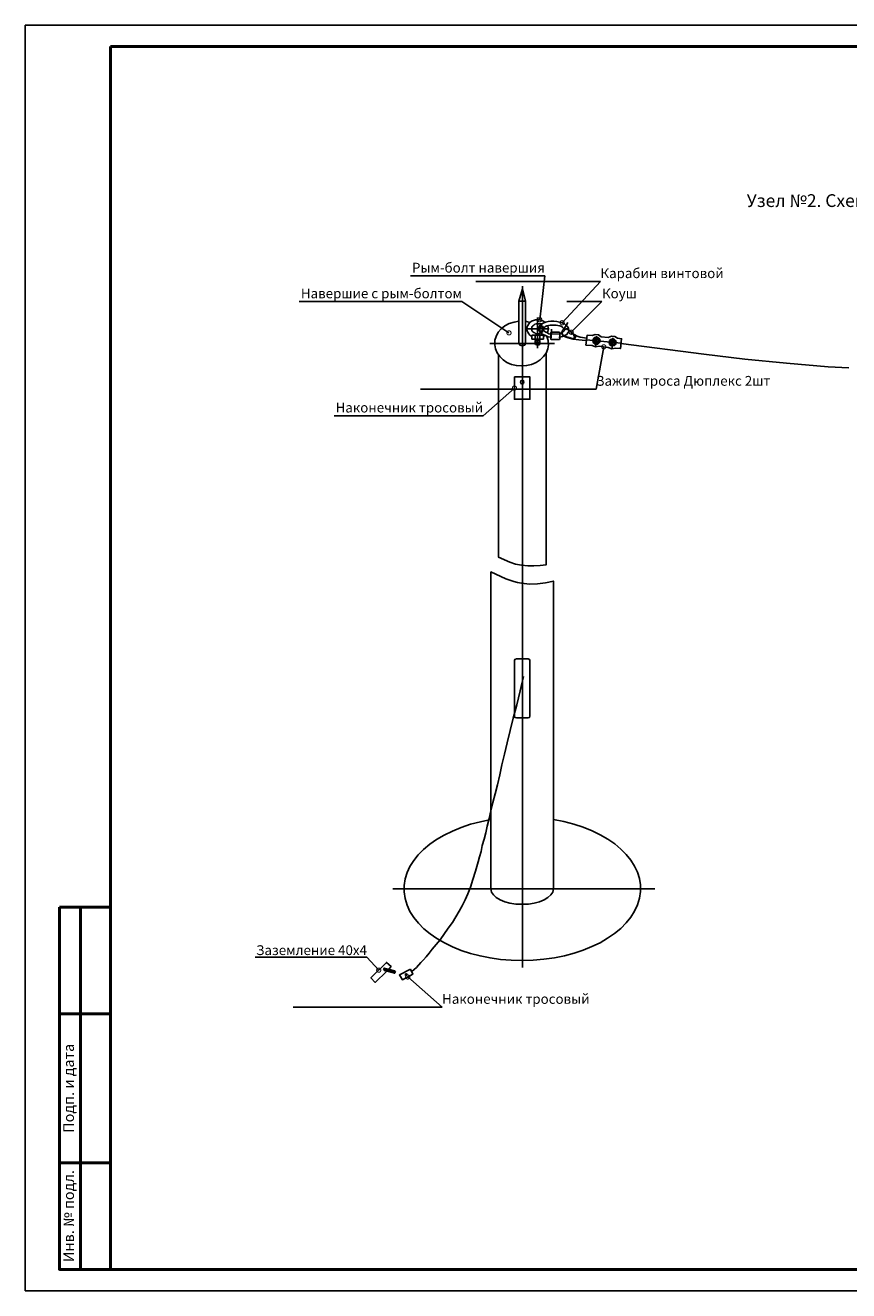
# Model space of a CAD drawing. Units: millimetres. Extents: x 275085 to 94302249, y -267387 to 614781.
# Drawn here: x 275085 to 420091, y -267387 to -44637 of the extents above; entities that cross this region are included whole.
import ezdxf
from ezdxf import colors
from ezdxf.entities.mleader import LeaderData, LeaderLine
from ezdxf.math import Vec2, Vec3

# ---------------------------------------------------------------- set-up
doc = ezdxf.new("R2010")
doc.units = ezdxf.units.MM
doc.layers.add('PDF _Геометрия', color=7, linetype='Continuous')
doc.layers.add('Формат - толстая линия', color=7, linetype='Continuous', lineweight=50)
doc.styles.add('2.5', font='isocpeui.ttf', dxfattribs={"height": 2.5})
doc.styles.add('Arial$201', font='txt', dxfattribs={"oblique": 15, "height": 3.276})
doc.styles.add('ГОСТ 2.304', font='CS_Gost2304.shx', dxfattribs={"oblique": 15})

# ---------------------------------------------------------------- blocks, each defined once
blk = doc.blocks.new('_DotSmall')
at = {"color": 0, "linetype": 'ByBlock', "const_width": 0.5}
blk.add_lwpolyline([(-0.0625, 0, 1), (0.0625, 0, 1)], format="xyb", close=True, dxfattribs=at)

msp = doc.modelspace()

# ---------------------------------------------------------------- linework, layer by layer
at = {"color": 0, "linetype": 'ByBlock', "lineweight": -2}
msp.add_lwpolyline([(275084.9003, -44637.3985), (590084.9003, -44637.3985), (590084.9003, -267387.3985), (275084.9003, -267387.3985)], close=True, dxfattribs=at)
at = {"layer": 'PDF _Геометрия', "lineweight": 25}
for points in [[(363159.3044, -93199.1437), (362025.9711, -93199.1437), (362625.9711, -90999.1437), (363159.3044, -93199.1437), (363159.3044, -100665.8104), (363159.3044, -100732.477), (363092.6377, -100799.1437), (363092.6377, -100865.8104), (363025.9711, -100932.477), (362959.3044, -100932.477), (362825.9711, -100999.1437), (362759.3044, -100999.1437), (362625.9711, -100999.1437), (362559.3044, -100999.1437), (362425.9711, -100999.1437), (362359.3044, -100999.1437), (362292.6377, -100932.477), (362159.3044, -100932.477), (362092.6377, -100865.8104), (362092.6377, -100799.1437), (362025.9711, -100732.477), (362025.9711, -100665.8104), (362025.9711, -93199.1437)], [(362625.9711, -210465.8104), (362625.9711, -90532.477)], [(362025.9711, -96732.477), (361159.3044, -96865.8104), (360292.6377, -97132.477), (359559.3044, -97532.477), (358892.6377, -98065.8104), (358359.3044, -98665.8104), (358025.9711, -99399.1437), (357759.3044, -100065.8104), (357759.3044, -100865.8104), (357892.6377, -101599.1437), (358159.3044, -102265.8104), (358625.9711, -102932.477), (359225.9711, -103532.477), (359892.6377, -103999.1437), (360692.6377, -104332.477), (361559.3044, -104532.477), (362492.6377, -104599.1437), (363359.3044, -104532.477), (364225.9711, -104332.477), (365025.9711, -103999.1437), (365759.3044, -103532.477), (366359.3044, -102932.477), (366825.9711, -102332.477), (367092.6377, -101599.1437), (367225.9711, -100865.8104), (367159.3044, -100132.477), (366959.3044, -99399.1437)], [(363959.3044, -96932.477), (363159.3044, -96732.477)], [(366625.9711, -96932.477), (366359.3044, -96732.477), (366025.9711, -96599.1437), (365692.6377, -96465.8104), (365292.6377, -96465.8104), (364959.3044, -96465.8104), (364559.3044, -96599.1437), (364225.9711, -96732.477), (363959.3044, -96932.477), (363759.3044, -97199.1437), (363559.3044, -97465.8104), (363492.6377, -97732.477), (363425.9711, -98065.8104), (363492.6377, -98399.1437), (363559.3044, -98665.8104), (363759.3044, -98932.477), (363959.3044, -99199.1437), (364292.6377, -99399.1437)], [(365892.6377, -97332.477), (365825.9711, -97265.8104), (365625.9711, -97199.1437), (365425.9711, -97199.1437), (365225.9711, -97199.1437), (365025.9711, -97199.1437), (364825.9711, -97265.8104), (364625.9711, -97399.1437), (364492.6377, -97532.477), (364359.3044, -97665.8104), (364292.6377, -97799.1437), (364292.6377, -97999.1437), (364292.6377, -98132.477), (364292.6377, -98332.477), (364359.3044, -98465.8104), (364492.6377, -98599.1437), (364625.9711, -98732.477), (364825.9711, -98799.1437), (364959.3044, -98865.8104), (365159.3044, -98932.477), (365425.9711, -98932.477), (365625.9711, -98865.8104), (365759.3044, -98865.8104), (365959.3044, -98732.477), (366092.6377, -98665.8104)], [(365292.6377, -101465.8104), (365292.6377, -96065.8104)], [(369225.9711, -99532.477), (369692.6377, -99399.1437), (370092.6377, -99265.8104), (370425.9711, -99065.8104), (370625.9711, -98799.1437), (370825.9711, -98532.477), (370825.9711, -98265.8104), (370759.3044, -97999.1437), (370625.9711, -97732.477), (370359.3044, -97465.8104), (370025.9711, -97199.1437), (369625.9711, -96999.1437), (369159.3044, -96865.8104), (368692.6377, -96799.1437), (368159.3044, -96732.477), (367625.9711, -96732.477), (367159.3044, -96799.1437), (366692.6377, -96865.8104), (366292.6377, -97065.8104), (365959.3044, -97265.8104), (365692.6377, -97465.8104), (365559.3044, -97732.477), (365492.6377, -97999.1437), (365559.3044, -98332.477), (365692.6377, -98599.1437), (365959.3044, -98865.8104), (366292.6377, -99065.8104), (366692.6377, -99265.8104), (367159.3044, -99465.8104), (367625.9711, -99532.477)], [(365892.6377, -98065.8104), (365892.6377, -97065.8104)], [(365959.3044, -97399.1437), (366092.6377, -97465.8104)], [(366159.3044, -97532.477), (366225.9711, -97599.1437), (366225.9711, -97665.8104)], [(366225.9711, -97732.477), (366292.6377, -97732.477), (366292.6377, -97865.8104)], [(369225.9711, -98932.477), (369492.6377, -98799.1437), (369692.6377, -98732.477), (369892.6377, -98532.477), (369959.3044, -98399.1437), (370025.9711, -98265.8104), (369959.3044, -98132.477), (369892.6377, -97932.477), (369692.6377, -97799.1437), (369492.6377, -97665.8104), (369225.9711, -97532.477), (368892.6377, -97465.8104), (368559.3044, -97399.1437), (368225.9711, -97399.1437), (367892.6377, -97399.1437), (367559.3044, -97399.1437), (367225.9711, -97465.8104), (366959.3044, -97532.477), (366692.6377, -97665.8104), (366492.6377, -97799.1437), (366425.9711, -97932.477), (366359.3044, -98065.8104), (366359.3044, -98265.8104), (366425.9711, -98399.1437), (366559.3044, -98532.477), (366759.3044, -98665.8104), (367025.9711, -98799.1437), (367292.6377, -98932.477), (367625.9711, -98999.1437)], [(366359.3044, -97932.477), (366359.3044, -98065.8104)], [(366959.3044, -98799.1437), (367092.6377, -98532.477), (367159.3044, -98265.8104), (367159.3044, -97999.1437), (367159.3044, -97799.1437), (367092.6377, -97532.477)], [(369959.3044, -98065.8104), (370625.9711, -96932.477)], [(370225.9711, -97999.1437), (370092.6377, -98065.8104)], [(370425.9711, -98065.8104), (370292.6377, -97999.1437)], [(363092.6377, -98065.8104), (367359.3044, -98065.8104)], [(364959.3044, -100532.477), (364959.3044, -100132.477), (364959.3044, -99932.477), (364959.3044, -99865.8104), (364892.6377, -99865.8104), (364892.6377, -99199.1437)], [(364892.6377, -100665.8104), (364892.6377, -100132.477), (365692.6377, -100132.477), (365692.6377, -100532.477)], [(365759.3044, -99865.8104), (365692.6377, -99865.8104), (365625.9711, -99932.477), (365625.9711, -100132.477)], [(365692.6377, -99865.8104), (365692.6377, -99199.1437)], [(365692.6377, -100665.8104), (365692.6377, -100132.477)], [(366292.6377, -98332.477), (366225.9711, -98465.8104), (366225.9711, -98532.477), (366092.6377, -98599.1437)], [(366359.3044, -98132.477), (366359.3044, -98199.1437), (366292.6377, -98265.8104)], [(366359.3044, -99399.1437), (366559.3044, -99265.8104)], [(367759.3044, -98132.477), (367692.6377, -99599.1437), (367625.9711, -99799.1437), (367692.6377, -99932.477), (369159.3044, -99932.477), (369225.9711, -99799.1437), (369159.3044, -99599.1437), (369225.9711, -99265.8104), (369159.3044, -98999.1437), (367692.6377, -98932.477), (367625.9711, -99265.8104), (367692.6377, -99599.1437)], [(367692.6377, -98932.477), (367625.9711, -98732.477), (367692.6377, -98665.8104), (369159.3044, -98665.8104), (369225.9711, -98799.1437), (369159.3044, -98999.1437)], [(367625.9711, -98732.477), (367625.9711, -99799.1437)], [(369225.9711, -98799.1437), (369225.9711, -99799.1437)], [(369492.6377, -98732.477), (369559.3044, -98865.8104)], [(369692.6377, -98332.477), (369625.9711, -98399.1437), (369559.3044, -98465.8104)], [(369559.3044, -98532.477), (369559.3044, -98665.8104)], [(369559.3044, -98932.477), (369625.9711, -99065.8104)], [(369692.6377, -98465.8104), (369625.9711, -98599.1437)], [(369625.9711, -98665.8104), (369625.9711, -98732.477), (369625.9711, -98799.1437)], [(369625.9711, -98865.8104), (369692.6377, -98999.1437)], [(369625.9711, -99132.477), (369759.3044, -99265.8104)], [(369825.9711, -98332.477), (369692.6377, -98399.1437)], [(369692.6377, -99065.8104), (369825.9711, -99132.477)], [(369825.9711, -98132.477), (369759.3044, -98265.8104)], [(369825.9711, -99265.8104), (369892.6377, -99332.477), (370692.6377, -99665.8104), (371559.3044, -99865.8104), (371892.6377, -99732.477), (371759.3044, -99665.8104), (371625.9711, -99732.477)], [(370025.9711, -98065.8104), (369892.6377, -98132.477)], [(369959.3044, -98199.1437), (369892.6377, -98199.1437), (369892.6377, -98265.8104)], [(369892.6377, -99199.1437), (369959.3044, -99265.8104)], [(370159.3044, -98132.477), (370025.9711, -98132.477)], [(370092.6377, -99399.1437), (370225.9711, -99399.1437)], [(370359.3044, -98132.477), (370225.9711, -98132.477)], [(370292.6377, -99465.8104), (370425.9711, -99465.8104)], [(370625.9711, -98265.8104), (370559.3044, -98199.1437), (370425.9711, -98199.1437)], [(371825.9711, -99399.1437), (371825.9711, -99532.477), (371959.3044, -99599.1437), (371892.6377, -99265.8104), (371225.9711, -98665.8104), (370559.3044, -98065.8104), (370492.6377, -98065.8104)], [(370492.6377, -99465.8104), (370625.9711, -99532.477)], [(370759.3044, -98399.1437), (370692.6377, -98332.477)], [(370692.6377, -99532.477), (370825.9711, -99599.1437)], [(370959.3044, -98532.477), (370825.9711, -98465.8104)], [(370892.6377, -99599.1437), (371025.9711, -99665.8104)], [(371092.6377, -98665.8104), (371025.9711, -98599.1437)], [(371092.6377, -99665.8104), (371225.9711, -99732.477)], [(371292.6377, -98799.1437), (371159.3044, -98732.477)], [(371425.9711, -98932.477), (371292.6377, -98865.8104)], [(371292.6377, -99732.477), (371425.9711, -99799.1437), (371559.3044, -99732.477)], [(371559.3044, -99065.8104), (371492.6377, -98999.1437)], [(373892.6377, -100132.477), (373159.3044, -100065.8104), (372559.3044, -99999.1437), (371559.3044, -99865.8104)], [(371759.3044, -99332.477), (371692.6377, -99199.1437), (371625.9711, -99132.477)], [(371759.3044, -99065.8104), (372292.6377, -99332.477), (372825.9711, -99532.477), (373959.3044, -99732.477)], [(379959.3044, -101199.1437), (379892.6377, -101532.477), (380092.6377, -99799.1437), (379359.3044, -99732.477), (378892.6377, -99399.1437), (378292.6377, -99332.477), (377759.3044, -99599.1437), (376492.6377, -99465.8104), (376025.9711, -99132.477), (375425.9711, -99065.8104), (374892.6377, -99265.8104), (374025.9711, -99199.1437), (373825.9711, -100932.477), (374892.6377, -100999.1437), (375492.6377, -101265.8104), (376159.3044, -101132.477), (377759.3044, -101332.477), (378359.3044, -101599.1437), (379025.9711, -101465.8104), (379892.6377, -101532.477)], [(373892.6377, -99999.1437), (380025.9711, -100599.1437)], [(375559.3044, -101065.8104), (375692.6377, -99332.477)], [(378425.9711, -101399.1437), (378559.3044, -99665.8104)], [(368292.6377, -100665.8104), (356892.6377, -100665.8104)], [(358425.9711, -102665.8104), (358425.9711, -138265.8104), (360425.9711, -139132.477), (361425.9711, -139465.8104), (362492.6377, -139665.8104), (363559.3044, -139799.1437), (364625.9711, -139799.1437), (365759.3044, -139732.477), (366825.9711, -139599.1437), (366825.9711, -102332.477)], [(363892.6377, -100665.8104), (367225.9711, -100665.8104)], [(364292.6377, -100665.8104), (366359.3044, -100665.8104)], [(379959.3044, -100665.8104), (394559.3044, -102532.477), (401825.9711, -103399.1437), (409159.3044, -104132.477), (416492.6377, -104732.477), (420092.6377, -104932.477)], [(357092.6377, -196665.8104), (357092.6377, -140865.8104), (359692.6377, -142065.8104), (361092.6377, -142532.477), (361759.3044, -142732.477), (362492.6377, -142865.8104), (363892.6377, -142999.1437), (365292.6377, -142932.477), (366692.6377, -142799.1437), (368092.6377, -142465.8104), (368092.6377, -196665.8104)], [(343159.3044, -211199.1437), (343959.3044, -210465.8104), (344759.3044, -209599.1437), (345225.9711, -209132.477), (345692.6377, -208599.1437), (346225.9711, -207999.1437), (346759.3044, -207265.8104), (347425.9711, -206465.8104), (348159.3044, -205599.1437), (349559.3044, -203599.1437), (350292.6377, -202599.1437), (350892.6377, -201599.1437), (351492.6377, -200599.1437), (352025.9711, -199665.8104), (352559.3044, -198599.1437), (353025.9711, -197532.477), (353492.6377, -196332.477), (353892.6377, -194999.1437), (354359.3044, -193532.477), (354625.9711, -192732.477), (354825.9711, -191865.8104), (355092.6377, -190999.1437), (355359.3044, -190065.8104), (355559.3044, -188999.1437), (355892.6377, -187932.477), (356159.3044, -186799.1437), (356425.9711, -185599.1437), (356759.3044, -184265.8104), (357092.6377, -182932.477), (357425.9711, -181465.8104), (357825.9711, -179932.477), (358225.9711, -178332.477), (358625.9711, -176599.1437), (359025.9711, -174799.1437), (359492.6377, -172932.477), (359959.3044, -170932.477), (360492.6377, -168799.1437), (361025.9711, -166599.1437), (361625.9711, -164265.8104), (362225.9711, -161799.1437), (362825.9711, -159265.8104)], [(339825.9711, -196665.8104), (385959.3044, -196665.8104)], [(338759.3044, -211132.477), (336692.6377, -213132.477), (335959.3044, -212332.477), (338692.6377, -209599.1437), (339492.6377, -210332.477), (339092.6377, -210799.1437)], [(338092.6377, -210732.5048), (340359.3044, -211332.477)], [(340092.6377, -211465.8104), (338292.6377, -210999.1437), (338225.9711, -210799.1437), (338292.6377, -210599.1437), (340092.6377, -211065.8104), (338959.3044, -210799.1437)], [(339025.9711, -210732.5048), (338892.6377, -210999.1437), (339025.9711, -211199.1437)], [(338959.3044, -211132.477), (340025.9711, -211399.1437)]]:
    msp.add_lwpolyline(points, dxfattribs=at)
for points in [[(366359.3044, -98065.8104), (366225.9711, -97799.1437), (365892.6377, -97665.8104), (365625.9711, -97799.1437), (365492.6377, -98065.8104), (365625.9711, -98332.477), (365892.6377, -98465.8104), (366225.9711, -98332.477)], [(366359.3044, -99865.8104), (364292.6377, -99865.8104), (364292.6377, -99199.1437), (366359.3044, -99199.1437)], [(367625.9711, -98799.1437), (367625.9711, -98865.8104), (367625.9711, -98932.477), (367625.9711, -98999.1437), (367625.9711, -99065.8104), (367625.9711, -99199.1437), (367625.9711, -99265.8104), (367625.9711, -99332.477), (367625.9711, -99465.8104), (367625.9711, -99532.477), (367625.9711, -99599.1437), (367625.9711, -99665.8104), (367625.9711, -99732.477), (367625.9711, -99799.1437), (367625.9711, -99732.477), (367625.9711, -99665.8104), (367625.9711, -99599.1437), (367625.9711, -99532.477), (367625.9711, -99465.8104), (367625.9711, -99332.477), (367625.9711, -99265.8104), (367625.9711, -99199.1437), (367625.9711, -99065.8104), (367625.9711, -98999.1437), (367625.9711, -98932.477), (367625.9711, -98865.8104)], [(375292.6377, -100465.8104), (375159.3044, -99999.1437), (375559.3044, -99665.8104), (376025.9711, -99865.8104), (376092.6377, -100332.477), (375759.3044, -100599.1437)], [(376025.9711, -100132.477), (375892.6377, -99932.477), (375625.9711, -99799.1437), (375425.9711, -99932.477), (375292.6377, -100132.477), (375425.9711, -100399.1437), (375625.9711, -100532.477), (375892.6377, -100399.1437)], [(379159.3044, -100465.8104), (379025.9711, -100132.477), (378825.9711, -99932.477), (378492.6377, -99799.1437), (378225.9711, -99932.477), (377959.3044, -100132.477), (377892.6377, -100465.8104), (377959.3044, -100799.1437), (378225.9711, -100999.1437), (378492.6377, -101065.8104), (378825.9711, -100999.1437), (379025.9711, -100799.1437)], [(378159.3044, -100799.1437), (378025.9711, -100332.477), (378425.9711, -99999.1437), (378892.6377, -100132.477), (378959.3044, -100599.1437), (378625.9711, -100932.477)], [(378892.6377, -100465.8104), (378759.3044, -100199.1437), (378492.6377, -100132.477), (378292.6377, -100199.1437), (378159.3044, -100465.8104), (378292.6377, -100732.477), (378492.6377, -100799.1437), (378759.3044, -100732.477)], [(364892.6377, -100665.8104), (364892.6377, -100732.477), (364959.3044, -100799.1437), (365025.9711, -100799.1437), (365092.6377, -100865.8104), (365159.3044, -100865.8104), (365225.9711, -100865.8104), (365292.6377, -100865.8104), (365359.3044, -100865.8104), (365425.9711, -100865.8104), (365492.6377, -100865.8104), (365559.3044, -100865.8104), (365625.9711, -100799.1437), (365692.6377, -100799.1437), (365692.6377, -100732.477), (365692.6377, -100665.8104), (365692.6377, -100599.1437), (365692.6377, -100532.477), (365625.9711, -100532.477), (365559.3044, -100465.8104), (365492.6377, -100465.8104), (365425.9711, -100465.8104), (365359.3044, -100465.8104), (365292.6377, -100465.8104), (365225.9711, -100465.8104), (365159.3044, -100465.8104), (365092.6377, -100465.8104), (365025.9711, -100532.477), (364959.3044, -100532.477), (364892.6377, -100599.1437)], [(361225.9711, -106532.477), (363959.3044, -106532.477), (363959.3044, -110465.8104), (361225.9711, -110465.8104)], [(362892.6377, -107465.8104), (362825.9711, -107199.1437), (362625.9711, -107132.477), (362359.3044, -107199.1437), (362292.6377, -107465.8104), (362359.3044, -107665.8104), (362625.9711, -107799.1437), (362825.9711, -107665.8104)], [(363625.9711, -166532.477), (363892.6377, -166465.8104), (363959.3044, -166199.1437), (363959.3044, -156465.8104), (363892.6377, -156265.8104), (363625.9711, -156132.477), (361559.3044, -156132.477), (361292.6377, -156265.8104), (361225.9711, -156465.8104), (361225.9711, -166199.1437), (361292.6377, -166465.8104), (361559.3044, -166532.477)], [(340092.6377, -211065.8104), (340025.9711, -211065.8104), (340025.9711, -211132.477), (340025.9711, -211199.1437), (340025.9711, -211265.8104), (340025.9711, -211332.477), (340025.9711, -211399.1437), (340025.9711, -211465.8104), (340092.6377, -211465.8104), (340159.3044, -211465.8104), (340159.3044, -211399.1437), (340225.9711, -211332.477), (340225.9711, -211265.8104), (340225.9711, -211199.1437), (340159.3044, -211132.477), (340159.3044, -211065.8104)], [(342892.6377, -210799.1437), (340959.3044, -211799.1437), (341492.6377, -212665.8104), (343359.3044, -211665.8381)], [(342292.6377, -211732.477), (342292.6377, -211665.8381), (342159.3044, -211599.1437), (342025.9711, -211665.8381), (342025.9711, -211732.477), (342025.9711, -211865.8104), (342159.3044, -211932.477), (342292.6377, -211865.8104)]]:
    msp.add_lwpolyline(points, close=True, dxfattribs=at)
msp.add_circle((375654.5425, -100165.8104), 638.9653, dxfattribs=at)
for centre, major_axis, ratio, start_param, end_param in [((362601.563, -196640.8714), (-20824.3836, -55.282), 0.6067089407, 4.9785070354, 10.7266760241), ((362592.7009, -196657.6828), (-5500.0659, -13.8128), 0.4936698013, 6.2810914739, 9.4166975364)]:
    msp.add_ellipse(centre, major_axis=major_axis, ratio=ratio, start_param=start_param, end_param=end_param, dxfattribs=at)
at = {"layer": 'Формат - толстая линия'}
msp.add_lwpolyline([(290084.9003, -48387.3985), (586334.9003, -48387.3985), (586334.9003, -263637.3985), (290084.9003, -263637.3985)], close=True, dxfattribs=at)
at = {"layer": 'Формат - толстая линия', "ltscale": 100}
msp.add_lwpolyline([(281084.9003, -199887.3985), (290084.9003, -199887.3985), (290084.9003, -263637.3985), (281084.9003, -263637.3985)], close=True, dxfattribs=at)
for points in [[(284834.9003, -199887.3985), (284834.9003, -263637.3985)], [(281084.9003, -218637.3985), (290084.9003, -218637.3985)], [(281084.9003, -244887.3985), (290084.9003, -244887.3985)]]:
    msp.add_lwpolyline(points, dxfattribs=at)

# ---------------------------------------------------------------- texts
at = {"color": 7, "insert": (402126.6003, -74369.8155), "char_height": 2250, "attachment_point": 1, "style": 'Arial$201'}
msp.add_mtext_dynamic_manual_height_columns('{\\Q0;Узел \\fArial|b0|i0|c204|p34;№\\fArial|b0|i1|c204|p34;2. Схема крепления тросов токоотводов.}', width=76423.788827, gutter_width=13125, heights=[0], dxfattribs=at)
at = {"color": 0, "linetype": 'ByBlock', "lineweight": -2, "ltscale": 100, "char_height": 1875, "attachment_point": 5, "rotation": 90, "style": '2.5'}
for s, insert, width in [('Подп. и дата', (282959.9003, -231762.3985), 26250), ('Инв. № подл.', (282959.9003, -254262.3985), 18750)]:
    msp.add_mtext(s, dxfattribs=dict(at, insert=insert, width=width))

# ---------------------------------------------------------------- leaders
at = {"lineweight": 15}
ml = msp.add_multileader_mtext('Standard', dxfattribs=at)
ml.set_content('Рым-болт навершия', color=256, style='ГОСТ 2.304')
ml.set_leader_properties()
ml.set_arrow_properties(name='DOTSMALL')
ml.build(insert=Vec2(0, 0))
ml.multileader.update_dxf_attribs({"has_dogleg": 0, "text_left_attachment_type": 6, "text_right_attachment_type": 6, "arrow_head_size": 1476.5625})
ctx = ml.context
ctx.base_point, ctx.char_height, ctx.arrow_head_size, ctx.landing_gap_size, ctx.plane_origin = Vec3(338204.919, -88737.9035), 1722.65625, 1476.5625, 0, Vec3(326865.733, -97103.1729)
ctx.left_attachment, ctx.right_attachment, ctx.text_align_type = 6, 6, 2
notes = []
notes.append((ctx, [(1, (1, 1, 0), (366595.7315, -88737.9035), (-1, 0), 8, [(0, [(365692.6377, -96465.8104)], 0, [])])]))
ctx.mtext.insert, ctx.mtext.alignment, ctx.mtext.flow_direction = Vec3(366587.7315, -86441.0285), 3, 5
ml = msp.add_multileader_mtext('Standard', dxfattribs=at)
ml.set_content('Карабин винтовой', color=256, style='ГОСТ 2.304')
ml.set_leader_properties()
ml.set_arrow_properties(name='DOTSMALL')
ml.build(insert=Vec2(0, 0))
ml.multileader.update_dxf_attribs({"has_dogleg": 0, "text_left_attachment_type": 6, "text_right_attachment_type": 6, "arrow_head_size": 1476.5625})
ctx = ml.context
ctx.base_point, ctx.char_height, ctx.arrow_head_size, ctx.landing_gap_size, ctx.plane_origin = Vec3(376371.9527, -89715.6384), 1722.65625, 1476.5625, 0, Vec3(330799.0663, -97636.5062)
ctx.left_attachment, ctx.right_attachment = 6, 6
notes.append((ctx, [(0, (1, 1, 0), (376363.9527, -89715.6384), (1, 0), 8, [(0, [(369625.9711, -96999.1437)], 0, [])])]))
ctx.mtext.insert, ctx.mtext.flow_direction = Vec3(376371.9527, -87418.7634), 5
ml = msp.add_multileader_mtext('Standard', dxfattribs=at)
ml.set_content('Навершие с рым-болтом', color=256, style='ГОСТ 2.304')
ml.set_leader_properties()
ml.set_arrow_properties(name='DOTSMALL')
ml.build(insert=Vec2(0, 0))
ml.multileader.update_dxf_attribs({"has_dogleg": 0, "text_left_attachment_type": 6, "text_right_attachment_type": 6, "arrow_head_size": 1476.5625})
ctx = ml.context
ctx.base_point, ctx.char_height, ctx.arrow_head_size, ctx.landing_gap_size, ctx.plane_origin = Vec3(317045.1183, -93269.6176), 1722.65625, 1476.5625, 0, Vec3(321435.6413, -99417.8446)
ctx.left_attachment, ctx.right_attachment, ctx.text_align_type = 6, 6, 2
notes.append((ctx, [(1, (1, 1, 0), (351998.4308, -93269.6176), (-1, 0), 8, [(0, [(360262.5461, -98780.4822)], 0, [])])]))
ctx.mtext.insert, ctx.mtext.alignment, ctx.mtext.flow_direction = Vec3(351990.4308, -90972.7426), 3, 5
ml = msp.add_multileader_mtext('Standard', dxfattribs=at)
ml.set_content('Коуш', color=256, style='ГОСТ 2.304')
ml.set_leader_properties()
ml.set_arrow_properties(name='DOTSMALL')
ml.build(insert=Vec2(0, 0))
ml.multileader.update_dxf_attribs({"has_dogleg": 0, "text_left_attachment_type": 6, "text_right_attachment_type": 6, "arrow_head_size": 1476.5625})
ctx = ml.context
ctx.base_point, ctx.char_height, ctx.arrow_head_size, ctx.landing_gap_size, ctx.plane_origin = Vec3(376638.7985, -93271.0332), 1722.65625, 1476.5625, 0, Vec3(332399.0663, -99303.1729)
ctx.left_attachment, ctx.right_attachment = 6, 6
notes.append((ctx, [(0, (1, 1, 0), (376630.7985, -93271.0332), (1, 0), 8, [(0, [(371225.9711, -98665.8104)], 0, [])])]))
ctx.mtext.insert, ctx.mtext.flow_direction = Vec3(376638.7985, -90974.1582), 5
ml = msp.add_multileader_mtext('Standard', dxfattribs=at)
ml.set_content('Зажим троса Дюплекс 2шт', color=256, style='ГОСТ 2.304')
ml.set_leader_properties()
ml.set_arrow_properties(name='DOTSMALL')
ml.build(insert=Vec2(0, 0))
ml.multileader.update_dxf_attribs({"has_dogleg": 0, "text_left_attachment_type": 6, "text_right_attachment_type": 6, "arrow_head_size": 1476.5625})
ctx = ml.context
ctx.base_point, ctx.char_height, ctx.arrow_head_size, ctx.landing_gap_size, ctx.plane_origin = Vec3(375632.6836, -108661.1506), 1722.65625, 1476.5625, 0, Vec3(372636.4245, -105679.5527)
ctx.left_attachment, ctx.right_attachment = 6, 6
notes.append((ctx, [(0, (1, 1, 0), (371695.1836, -108661.1506), (1, 0), 3937.5, [(0, [(376959.3044, -101232.477)], 0, [])])]))
ctx.mtext.insert, ctx.mtext.flow_direction = Vec3(375632.6836, -106364.2756), 5
ml = msp.add_multileader_mtext('Standard', dxfattribs=at)
ml.set_content('Наконечник тросовый', color=256, style='ГОСТ 2.304')
ml.set_leader_properties()
ml.set_arrow_properties(name='DOTSMALL')
ml.build(insert=Vec2(0, 0))
ml.multileader.update_dxf_attribs({"has_dogleg": 0, "text_left_attachment_type": 6, "text_right_attachment_type": 6, "arrow_head_size": 1476.5625})
ctx = ml.context
ctx.base_point, ctx.char_height, ctx.arrow_head_size, ctx.landing_gap_size, ctx.plane_origin = Vec3(326098.5671, -113366.1093), 1722.65625, 1476.5625, 0, Vec3(323102.3079, -110384.5113)
ctx.left_attachment, ctx.right_attachment, ctx.text_align_type = 6, 6, 2
notes.append((ctx, [(1, (1, 1, 0), (355719.8484, -113366.1093), (-1, 0), 8, [(0, [(361225.9711, -108499.1437)], 0, [])])]))
ctx.mtext.insert, ctx.mtext.alignment, ctx.mtext.flow_direction = Vec3(355711.8484, -111069.2343), 3, 5
ml = msp.add_multileader_mtext('Standard', dxfattribs=at)
ml.set_content('Заземление 40х4', color=256, style='ГОСТ 2.304')
ml.set_leader_properties()
ml.set_arrow_properties(name='DOTSMALL')
ml.build(insert=Vec2(0, 0))
ml.multileader.update_dxf_attribs({"has_dogleg": 0, "text_left_attachment_type": 6, "text_right_attachment_type": 6, "arrow_head_size": 1476.5625})
ctx = ml.context
ctx.base_point, ctx.char_height, ctx.arrow_head_size, ctx.landing_gap_size, ctx.plane_origin = Vec3(313100.5969, -208650.3255), 1722.65625, 1476.5625, 0, Vec3(318792.6171, -219586.1956)
ctx.left_attachment, ctx.right_attachment, ctx.text_align_type = 6, 6, 2
notes.append((ctx, [(1, (1, 1, 0), (335262.924, -208650.3255), (-1, 0), 8, [(0, [(337325.9711, -210965.8104)], 0, [])])]))
ctx.mtext.insert, ctx.mtext.alignment, ctx.mtext.flow_direction = Vec3(335254.924, -206583.138), 3, 5
ml = msp.add_multileader_mtext('Standard', dxfattribs=at)
ml.set_content('Наконечник тросовый', color=256, style='ГОСТ 2.304')
ml.set_leader_properties()
ml.set_arrow_properties(name='DOTSMALL')
ml.build(insert=Vec2(0, 0))
ml.multileader.update_dxf_attribs({"has_dogleg": 0, "text_left_attachment_type": 6, "text_right_attachment_type": 6, "arrow_head_size": 1476.5625})
ctx = ml.context
ctx.base_point, ctx.char_height, ctx.arrow_head_size, ctx.landing_gap_size, ctx.plane_origin = Vec3(348485.1188, -217464.2511), 1722.65625, 1476.5625, 0, Vec3(313192.6171, -219452.8484)
ctx.left_attachment, ctx.right_attachment = 6, 6
notes.append((ctx, [(0, (1, 1, 0), (344547.6188, -217464.2511), (1, 0), 3937.5, [(0, [(342425.9711, -212165.8243)], 0, [])])]))
ctx.mtext.insert, ctx.mtext.flow_direction = Vec3(348485.1188, -215167.3761), 5
for ctx, leaders in notes:
    for number, flags, end, landing, length, lines in leaders:
        leader = LeaderData()
        leader.index, (leader.has_last_leader_line, leader.has_dogleg_vector, leader.attachment_direction) = number, flags
        leader.last_leader_point, leader.dogleg_vector, leader.dogleg_length = Vec3(end), Vec3(landing), length
        for number, points, colour, breaks in lines:
            line = LeaderLine()
            line.index, line.vertices, line.color, line.breaks = number, Vec3.list(points), colors.encode_raw_color(colour), breaks
            leader.lines.append(line)
        ctx.leaders.append(leader)

doc.saveas('drawing.dxf')
